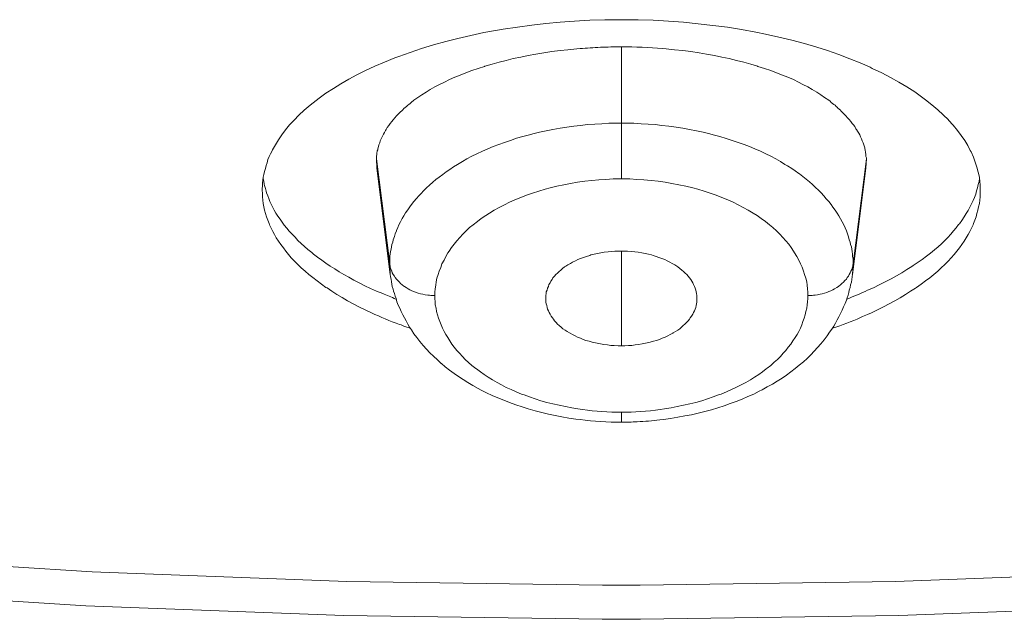
# Model space of a CAD drawing. Units: inches. Extents: x 1341 to 2244, y 1854 to 3085.
# Drawn here: x 1799 to 1805, y 3008 to 3012 of the extents above; entities that cross this region are included whole.
import ezdxf

# ---------------------------------------------------------------- set-up
doc = ezdxf.new("R2010")
doc.units = ezdxf.units.IN
doc.header["$MEASUREMENT"] = 0
doc.layers.add('Layer 1', color=7, linetype='Continuous')

msp = doc.modelspace()

# ---------------------------------------------------------------- linework, layer by layer
at = {"layer": 'Layer 1', "color": 7, "lineweight": 15}
for points in [[(1800.4284, 3011.4188), (1800.4477, 3011.4519), (1800.467, 3011.485), (1800.489, 3011.5167), (1800.5138, 3011.5498), (1800.5414, 3011.5828), (1800.5717, 3011.6145), (1800.602, 3011.6476), (1800.6379, 3011.6793), (1800.6764, 3011.7124), (1800.7178, 3011.7441), (1800.7371, 3011.7592), (1800.7812, 3011.7923), (1800.8308, 3011.824), (1800.8804, 3011.8543), (1800.9328, 3011.8846), (1800.9851, 3011.9136), (1801.043, 3011.9425), (1801.1037, 3011.9701), (1801.167, 3011.9976), (1801.2359, 3012.0252), (1801.2635, 3012.0349), (1801.3379, 3012.061), (1801.4123, 3012.0872), (1801.4923, 3012.1106), (1801.5722, 3012.1327), (1801.6521, 3012.1534), (1801.7376, 3012.174), (1801.823, 3012.192), (1801.914, 3012.2085), (1801.9526, 3012.2154), (1802.0463, 3012.2292), (1802.14, 3012.2416), (1802.2337, 3012.2526), (1802.3274, 3012.2609), (1802.4239, 3012.2678), (1802.5231, 3012.2733), (1802.6223, 3012.276), (1802.7215, 3012.2774), (1802.7326, 3012.2774)], [(1802.7326, 3012.2774), (1802.7408, 3012.2774), (1802.8428, 3012.276), (1802.942, 3012.2733), (1803.044, 3012.2678), (1803.1432, 3012.2609), (1803.2397, 3012.2512), (1803.3362, 3012.2402), (1803.4326, 3012.2278), (1803.5263, 3012.2126), (1803.6201, 3012.1947), (1803.6834, 3012.1823), (1803.7716, 3012.163), (1803.8571, 3012.1423), (1803.9425, 3012.1203), (1804.0225, 3012.0955), (1804.0941, 3012.0734), (1804.1685, 3012.0473), (1804.2402, 3012.0197), (1804.3091, 3011.9921), (1804.3753, 3011.9632), (1804.389, 3011.9563), (1804.4524, 3011.926), (1804.5103, 3011.8957), (1804.5654, 3011.8653), (1804.6178, 3011.8337), (1804.6702, 3011.8006), (1804.6977, 3011.7813), (1804.7418, 3011.7482), (1804.7832, 3011.7165), (1804.8218, 3011.6834), (1804.8576, 3011.649), (1804.8934, 3011.6159), (1804.8934, 3011.6145), (1804.9237, 3011.5815), (1804.9513, 3011.547), (1804.9761, 3011.5139), (1805.0009, 3011.4809), (1805.0202, 3011.4478), (1805.0367, 3011.4147), (1805.0423, 3011.4051), (1805.0588, 3011.3706), (1805.0698, 3011.3375), (1805.0808, 3011.3045), (1805.0891, 3011.27), (1805.0974, 3011.2369), (1805.1001, 3011.2052)], [(1802.7326, 3012.0982), (1802.7326, 3011.2259)], [(1802.4597, 3012.0872), (1802.4376, 3012.0845), (1802.3798, 3012.079), (1802.3274, 3012.0734), (1802.2723, 3012.0665), (1802.2199, 3012.0583), (1802.1675, 3012.05), (1802.1179, 3012.0404), (1802.0683, 3012.0307), (1802.0187, 3012.0211), (1801.9719, 3012.0087), (1801.925, 3011.9963), (1801.8781, 3011.9839), (1801.8313, 3011.9701), (1801.8285, 3011.9687), (1801.7872, 3011.9549), (1801.7458, 3011.9411), (1801.7045, 3011.9274), (1801.6687, 3011.9122), (1801.6328, 3011.897), (1801.597, 3011.8819), (1801.5639, 3011.8653), (1801.5309, 3011.8502), (1801.5005, 3011.8337), (1801.4702, 3011.8171), (1801.4427, 3011.7992), (1801.4151, 3011.7813), (1801.3875, 3011.7634), (1801.3627, 3011.7455)], [(1804.1024, 3011.7455), (1804.0748, 3011.7634), (1804.05, 3011.7813), (1804.0225, 3011.7992), (1803.9921, 3011.8171), (1803.9646, 3011.8337), (1803.9315, 3011.8502), (1803.9012, 3011.8653), (1803.8681, 3011.8819), (1803.8323, 3011.897), (1803.7965, 3011.9122), (1803.7579, 3011.9274), (1803.7193, 3011.9411), (1803.6779, 3011.9549), (1803.6338, 3011.9687), (1803.6311, 3011.9701), (1803.587, 3011.9839), (1803.5401, 3011.9963), (1803.4933, 3012.0087), (1803.4437, 3012.0211), (1803.3968, 3012.0307), (1803.3472, 3012.0404), (1803.2948, 3012.05), (1803.2452, 3012.0583), (1803.1901, 3012.0665), (1803.1377, 3012.0734), (1803.0826, 3012.079), (1803.0275, 3012.0845), (1803.0054, 3012.0872)], [(1801.3627, 3011.7455), (1801.3572, 3011.7413), (1801.349, 3011.7344), (1801.3407, 3011.7275), (1801.3379, 3011.7248), (1801.3297, 3011.7179), (1801.3214, 3011.7124), (1801.3131, 3011.7041), (1801.3049, 3011.6986), (1801.2966, 3011.6903), (1801.2883, 3011.6834), (1801.2828, 3011.6765)], [(1804.1823, 3011.6765), (1804.1796, 3011.6793), (1804.1713, 3011.6876), (1804.163, 3011.6945), (1804.1603, 3011.6986), (1804.152, 3011.7055), (1804.1437, 3011.7124), (1804.1355, 3011.7179), (1804.1272, 3011.7248), (1804.1189, 3011.7317), (1804.1107, 3011.7386), (1804.1024, 3011.7455)], [(1801.2828, 3011.6765), (1801.2745, 3011.6697), (1801.2635, 3011.6573), (1801.2525, 3011.6462), (1801.247, 3011.6421), (1801.2359, 3011.6297), (1801.2249, 3011.6173), (1801.2167, 3011.6049), (1801.2056, 3011.5925), (1801.1974, 3011.5801), (1801.1863, 3011.5663), (1801.1781, 3011.5525)], [(1804.2843, 3011.5525), (1804.2815, 3011.558), (1804.2733, 3011.5718), (1804.265, 3011.5842), (1804.2567, 3011.5925), (1804.2485, 3011.6049), (1804.2374, 3011.6187), (1804.2264, 3011.6297), (1804.2154, 3011.6421), (1804.2044, 3011.6545), (1804.1933, 3011.6655), (1804.1823, 3011.6765)], [(1801.6494, 3011.3224), (1801.6825, 3011.3403), (1801.7128, 3011.3582), (1801.7458, 3011.3761), (1801.7789, 3011.3927), (1801.8147, 3011.4092), (1801.8506, 3011.4244), (1801.8864, 3011.4395), (1801.9222, 3011.4533), (1801.9608, 3011.4671), (1801.9994, 3011.4809), (1802.0408, 3011.4946), (1802.0821, 3011.5057), (1802.1262, 3011.5181), (1802.1482, 3011.5236), (1802.1923, 3011.5346), (1802.2364, 3011.5442), (1802.2805, 3011.5525), (1802.3274, 3011.5608), (1802.3715, 3011.5691), (1802.4184, 3011.5746), (1802.4625, 3011.5801), (1802.5093, 3011.5856), (1802.5562, 3011.5883), (1802.603, 3011.5911), (1802.6499, 3011.5939), (1802.6967, 3011.5952), (1802.7326, 3011.5952)], [(1802.7326, 3011.5952), (1802.7684, 3011.5952), (1802.8152, 3011.5939), (1802.8621, 3011.5911), (1802.909, 3011.5883), (1802.9558, 3011.5856), (1802.9999, 3011.5801), (1803.0468, 3011.5746), (1803.0936, 3011.5691), (1803.1377, 3011.5608), (1803.1818, 3011.5525), (1803.2287, 3011.5442), (1803.2728, 3011.5346), (1803.3169, 3011.5236), (1803.3389, 3011.5181), (1803.383, 3011.5057), (1803.4244, 3011.4933), (1803.463, 3011.4809), (1803.5043, 3011.4671), (1803.5429, 3011.4533), (1803.5787, 3011.4395), (1803.6145, 3011.4244), (1803.6504, 3011.4092), (1803.6862, 3011.3927), (1803.7193, 3011.3761), (1803.7524, 3011.3582), (1803.7827, 3011.3403), (1803.813, 3011.3224)], [(1801.1781, 3011.5525), (1801.1753, 3011.5456), (1801.167, 3011.5332), (1801.1615, 3011.5222), (1801.1588, 3011.5167), (1801.1533, 3011.5043), (1801.145, 3011.4919), (1801.1395, 3011.4781), (1801.1367, 3011.4657), (1801.1312, 3011.4519), (1801.1285, 3011.4395), (1801.1229, 3011.4257)], [(1804.3394, 3011.4257), (1804.3394, 3011.4312), (1804.3367, 3011.445), (1804.3312, 3011.4574), (1804.3284, 3011.4657), (1804.3229, 3011.4781), (1804.3174, 3011.4919), (1804.3119, 3011.5043), (1804.3063, 3011.5167), (1804.3008, 3011.5291), (1804.2926, 3011.5415), (1804.2843, 3011.5525)], [(1800.3595, 3011.1515), (1800.3595, 3011.1611), (1800.3622, 3011.1804), (1800.3622, 3011.1997), (1800.365, 3011.219), (1800.3677, 3011.2383), (1800.3705, 3011.2562), (1800.376, 3011.2755), (1800.3815, 3011.2948), (1800.387, 3011.3141), (1800.3926, 3011.3334), (1800.3981, 3011.3541), (1800.4063, 3011.3734), (1800.4146, 3011.3927), (1800.4256, 3011.412), (1800.4284, 3011.4188)], [(1801.1229, 3011.4257), (1801.1229, 3011.4188), (1801.1202, 3011.412), (1801.1202, 3011.4064), (1801.1174, 3011.3995), (1801.1174, 3011.3927), (1801.1174, 3011.3858), (1801.1147, 3011.3789), (1801.1147, 3011.3734), (1801.1147, 3011.3665), (1801.1147, 3011.3596)], [(1804.3504, 3011.3596), (1804.3504, 3011.3665), (1804.3477, 3011.3734), (1804.3477, 3011.3789), (1804.3477, 3011.3858), (1804.3477, 3011.3927), (1804.3449, 3011.3995), (1804.3449, 3011.4064), (1804.3422, 3011.412), (1804.3422, 3011.4188), (1804.3394, 3011.4257)], [(1801.1147, 3011.3596), (1801.1174, 3011.3003)], [(1801.1147, 3011.3596), (1801.2029, 3010.6664)], [(1801.3462, 3011.0578), (1801.3627, 3011.0771), (1801.3793, 3011.0964), (1801.3958, 3011.1157), (1801.4096, 3011.1294), (1801.4261, 3011.1487), (1801.4454, 3011.1667), (1801.4647, 3011.1859), (1801.4868, 3011.2039), (1801.5061, 3011.2218), (1801.5281, 3011.2383), (1801.5529, 3011.2562), (1801.575, 3011.2728), (1801.5998, 3011.2893), (1801.6246, 3011.3058), (1801.6494, 3011.3224), (1801.6494, 3011.3224)], [(1803.813, 3011.3224), (1803.8295, 3011.3127), (1803.8571, 3011.2962), (1803.8791, 3011.2797), (1803.9039, 3011.2631), (1803.9095, 3011.259), (1803.9315, 3011.2424), (1803.9536, 3011.2245), (1803.9756, 3011.2066), (1803.9949, 3011.1887), (1804.0142, 3011.1708), (1804.0335, 3011.1515), (1804.0528, 3011.1336), (1804.0693, 3011.1143), (1804.0859, 3011.095), (1804.1024, 3011.0771), (1804.1189, 3011.0578)], [(1804.3504, 3011.3596), (1804.2622, 3010.6664)], [(1804.3477, 3011.3003), (1804.3504, 3011.3596)], [(1801.1174, 3011.3003), (1801.2056, 3010.5934)], [(1804.2595, 3010.5934), (1804.3477, 3011.3003)], [(1800.3677, 3011.23), (1800.3705, 3011.2108), (1800.3733, 3011.1915), (1800.376, 3011.1832), (1800.3815, 3011.1639), (1800.387, 3011.1446), (1800.3898, 3011.1336), (1800.3981, 3011.1143), (1800.4036, 3011.0964), (1800.4118, 3011.0771), (1800.4201, 3011.0592), (1800.4284, 3011.0412)], [(1802.7326, 3011.2259), (1802.7243, 3011.2259), (1802.6774, 3011.2259), (1802.6306, 3011.2232), (1802.5837, 3011.2204), (1802.5369, 3011.2163), (1802.49, 3011.2108), (1802.4432, 3011.2039), (1802.3963, 3011.197), (1802.3522, 3011.1873), (1802.3054, 3011.1777), (1802.2613, 3011.1667), (1802.2282, 3011.1584), (1802.1868, 3011.146), (1802.1455, 3011.1322), (1802.1069, 3011.1184), (1802.0683, 3011.1033), (1802.0297, 3011.0881), (1801.9939, 3011.0729), (1801.9608, 3011.055), (1801.925, 3011.0385), (1801.8919, 3011.0192), (1801.8616, 3011.0013), (1801.8368, 3010.9847), (1801.8065, 3010.9654), (1801.7817, 3010.9448), (1801.7541, 3010.9241), (1801.7293, 3010.9048), (1801.7073, 3010.8828), (1801.6852, 3010.8621), (1801.6659, 3010.84), (1801.6466, 3010.818), (1801.6273, 3010.7959), (1801.6108, 3010.7739), (1801.5943, 3010.7505), (1801.586, 3010.7381), (1801.5722, 3010.7146), (1801.5612, 3010.6898), (1801.5474, 3010.6664), (1801.5391, 3010.6416), (1801.5281, 3010.6182), (1801.5226, 3010.5947), (1801.5143, 3010.5713), (1801.5088, 3010.5465), (1801.5061, 3010.5245), (1801.5033, 3010.501), (1801.5005, 3010.479), (1801.5005, 3010.4569)], [(1803.9646, 3010.4569), (1803.9646, 3010.479), (1803.9618, 3010.501), (1803.9591, 3010.5245), (1803.9563, 3010.5465), (1803.9508, 3010.5713), (1803.9425, 3010.5947), (1803.9343, 3010.6182), (1803.926, 3010.643), (1803.915, 3010.6664), (1803.9039, 3010.6898), (1803.8902, 3010.7146), (1803.8764, 3010.7381), (1803.8681, 3010.7505), (1803.8543, 3010.7739), (1803.8378, 3010.7959), (1803.8185, 3010.818), (1803.7992, 3010.84), (1803.7799, 3010.8621), (1803.7579, 3010.8828), (1803.7331, 3010.9048), (1803.711, 3010.9241), (1803.6834, 3010.9448), (1803.6559, 3010.9654), (1803.6283, 3010.9847), (1803.6035, 3011.0013), (1803.5704, 3011.0192), (1803.5374, 3011.0385), (1803.5043, 3011.055), (1803.4712, 3011.0729), (1803.4354, 3011.0881), (1803.3968, 3011.1033), (1803.3582, 3011.1184), (1803.3196, 3011.1322), (1803.2783, 3011.146), (1803.2369, 3011.1584), (1803.2039, 3011.1667), (1803.157, 3011.1777), (1803.1129, 3011.1873), (1803.0661, 3011.197), (1803.022, 3011.2039), (1802.9751, 3011.2108), (1802.9283, 3011.2163), (1802.8814, 3011.2204), (1802.8345, 3011.2232), (1802.7877, 3011.2259), (1802.7408, 3011.2259), (1802.7326, 3011.2259)], [(1804.3587, 3010.4914), (1804.3973, 3010.5079), (1804.4359, 3010.5272), (1804.4745, 3010.5465), (1804.5131, 3010.5658), (1804.5489, 3010.5865), (1804.5847, 3010.6071), (1804.6178, 3010.6278), (1804.6509, 3010.6485), (1804.6591, 3010.654), (1804.6922, 3010.676), (1804.7198, 3010.6953), (1804.7473, 3010.716), (1804.7749, 3010.7367), (1804.7997, 3010.7574), (1804.8245, 3010.778), (1804.8466, 3010.7987), (1804.8686, 3010.8194), (1804.8879, 3010.84), (1804.9072, 3010.8607), (1804.9265, 3010.8828), (1804.943, 3010.9034), (1804.9596, 3010.9255), (1804.9651, 3010.931), (1804.9816, 3010.953), (1804.9954, 3010.9751), (1805.0092, 3010.9971), (1805.023, 3011.0178), (1805.034, 3011.0399), (1805.045, 3011.0619), (1805.056, 3011.084), (1805.0643, 3011.1046), (1805.0726, 3011.1267), (1805.0781, 3011.1474), (1805.0836, 3011.168), (1805.0891, 3011.1887), (1805.0946, 3011.2094), (1805.0974, 3011.23)], [(1801.1037, 3010.3315), (1801.0816, 3010.3425), (1801.0403, 3010.3618), (1800.9989, 3010.3825), (1800.9603, 3010.4018), (1800.9245, 3010.4225), (1800.8887, 3010.4432), (1800.8528, 3010.4638), (1800.8198, 3010.4845), (1800.7894, 3010.5065), (1800.7812, 3010.5107), (1800.7509, 3010.5327), (1800.7233, 3010.5534), (1800.6957, 3010.5754), (1800.6682, 3010.5961), (1800.6434, 3010.6182), (1800.6186, 3010.6402), (1800.5965, 3010.6623), (1800.5745, 3010.6843), (1800.5524, 3010.7064), (1800.5524, 3010.7064), (1800.5331, 3010.7284), (1800.5166, 3010.7505), (1800.5, 3010.7725), (1800.4835, 3010.7946), (1800.467, 3010.8152), (1800.4532, 3010.8373), (1800.4422, 3010.8593), (1800.4311, 3010.88), (1800.4201, 3010.9021), (1800.4091, 3010.9241), (1800.4063, 3010.9324), (1800.3981, 3010.9544), (1800.3898, 3010.9765), (1800.3815, 3010.9985), (1800.376, 3011.0206), (1800.3705, 3011.0426), (1800.3677, 3011.0647), (1800.365, 3011.0867), (1800.3622, 3011.1088), (1800.3622, 3011.1294), (1800.3595, 3011.1515)], [(1805.1029, 3011.1515), (1805.1029, 3011.1294), (1805.1029, 3011.1088), (1805.1001, 3011.0867), (1805.0974, 3011.0647), (1805.0919, 3011.0426), (1805.0864, 3011.0206), (1805.0808, 3010.9985), (1805.0753, 3010.9765), (1805.0671, 3010.9544), (1805.0588, 3010.9324), (1805.056, 3010.9241), (1805.045, 3010.9021), (1805.034, 3010.88), (1805.023, 3010.8593), (1805.0092, 3010.8373), (1804.9954, 3010.8152), (1804.9816, 3010.7946), (1804.9651, 3010.7725), (1804.9485, 3010.7505), (1804.9292, 3010.7284), (1804.91, 3010.7064), (1804.91, 3010.7064), (1804.8907, 3010.6829), (1804.8686, 3010.6609), (1804.8438, 3010.6402), (1804.8218, 3010.6182), (1804.797, 3010.5961), (1804.7694, 3010.5741), (1804.7418, 3010.5534), (1804.7115, 3010.5313), (1804.6812, 3010.5107), (1804.6757, 3010.5052), (1804.6426, 3010.4845), (1804.6095, 3010.4624), (1804.5737, 3010.4418), (1804.5379, 3010.4225), (1804.502, 3010.4018), (1804.4635, 3010.3811), (1804.4249, 3010.3618), (1804.3835, 3010.3425), (1804.3587, 3010.3315)], [(1801.2249, 3010.8249), (1801.2332, 3010.8456), (1801.2387, 3010.8648), (1801.247, 3010.8841), (1801.247, 3010.8855), (1801.2552, 3010.9048), (1801.2635, 3010.9241), (1801.2745, 3010.9434), (1801.2856, 3010.9641), (1801.2966, 3010.9834), (1801.3076, 3011.0027), (1801.3214, 3011.022), (1801.3352, 3011.0412), (1801.3462, 3011.0578)], [(1804.1189, 3011.0578), (1804.13, 3011.0399), (1804.1437, 3011.0206), (1804.1575, 3011.0013), (1804.1685, 3010.982), (1804.1796, 3010.9627), (1804.1906, 3010.9434), (1804.2016, 3010.9227), (1804.2099, 3010.9034), (1804.2182, 3010.8841), (1804.2264, 3010.8635), (1804.2319, 3010.8442), (1804.2374, 3010.8249)], [(1800.4284, 3011.0412), (1800.4394, 3011.0206), (1800.4504, 3011.0013), (1800.4642, 3010.9806), (1800.478, 3010.9613), (1800.4918, 3010.9406), (1800.5056, 3010.9214), (1800.5221, 3010.9007), (1800.5386, 3010.8814), (1800.5579, 3010.8607), (1800.5772, 3010.8414), (1800.5965, 3010.8207), (1800.6186, 3010.8001), (1800.6406, 3010.7808), (1800.6627, 3010.7601), (1800.6875, 3010.7408), (1800.6985, 3010.7298), (1800.7261, 3010.7091), (1800.7536, 3010.6898), (1800.7812, 3010.6705), (1800.8087, 3010.6512), (1800.8391, 3010.6319), (1800.8694, 3010.6127), (1800.8997, 3010.5947), (1800.9328, 3010.5768), (1800.9658, 3010.5575), (1801.0017, 3010.5396), (1801.0375, 3010.5217), (1801.0761, 3010.5038), (1801.1147, 3010.4859), (1801.156, 3010.4693)], [(1801.2029, 3010.6664), (1801.2029, 3010.6816), (1801.2029, 3010.6981), (1801.2029, 3010.7146), (1801.2056, 3010.7312), (1801.2084, 3010.7463), (1801.2111, 3010.7629), (1801.2139, 3010.778), (1801.2167, 3010.7946), (1801.2222, 3010.8097), (1801.2249, 3010.8249)], [(1804.2374, 3010.8249), (1804.243, 3010.8097), (1804.2457, 3010.7946), (1804.2512, 3010.778), (1804.254, 3010.7629), (1804.2567, 3010.7463), (1804.2595, 3010.7298), (1804.2595, 3010.7146), (1804.2622, 3010.6981), (1804.2622, 3010.6816), (1804.2622, 3010.6664)], [(1802.2337, 3010.4128), (1802.2337, 3010.4239), (1802.2337, 3010.4349), (1802.2337, 3010.4459), (1802.2337, 3010.4569), (1802.2364, 3010.4693), (1802.2364, 3010.4804), (1802.242, 3010.4928), (1802.2447, 3010.5052), (1802.2502, 3010.5162), (1802.253, 3010.5286), (1802.2613, 3010.5396), (1802.2613, 3010.5396), (1802.2668, 3010.5506), (1802.275, 3010.5617), (1802.2805, 3010.5727), (1802.2916, 3010.5837), (1802.2998, 3010.5947), (1802.3109, 3010.6044), (1802.3219, 3010.6154), (1802.3329, 3010.6251), (1802.3439, 3010.6361), (1802.3577, 3010.6457), (1802.366, 3010.6499), (1802.3798, 3010.6595), (1802.3963, 3010.6678), (1802.4101, 3010.6774), (1802.4294, 3010.6857), (1802.4459, 3010.694), (1802.4625, 3010.7009), (1802.4817, 3010.7077), (1802.501, 3010.7146), (1802.5231, 3010.7215), (1802.5314, 3010.7243), (1802.5534, 3010.7298), (1802.5755, 3010.7339), (1802.5975, 3010.7381), (1802.6196, 3010.7422), (1802.6444, 3010.745), (1802.6664, 3010.7477), (1802.6885, 3010.7491), (1802.7133, 3010.7505), (1802.7326, 3010.7505)], [(1802.7326, 3010.1248), (1802.7326, 3010.7505)], [(1802.7326, 3010.7505), (1802.7519, 3010.7505), (1802.7739, 3010.7491), (1802.7987, 3010.7477), (1802.8208, 3010.745), (1802.8428, 3010.7422), (1802.8676, 3010.7381), (1802.8897, 3010.7339), (1802.9117, 3010.7298), (1802.931, 3010.7243), (1802.942, 3010.7215), (1802.9613, 3010.7146), (1802.9806, 3010.7077), (1802.9999, 3010.7009), (1803.0192, 3010.694), (1803.0357, 3010.6857), (1803.0523, 3010.6774), (1803.0688, 3010.6678), (1803.0854, 3010.6595), (1803.0991, 3010.6499), (1803.1046, 3010.6457), (1803.1184, 3010.6361), (1803.1322, 3010.6251), (1803.1432, 3010.6154), (1803.1543, 3010.6044), (1803.1653, 3010.5947), (1803.1736, 3010.5837), (1803.1818, 3010.5727), (1803.1901, 3010.5617), (1803.1984, 3010.5506), (1803.2039, 3010.5396), (1803.2039, 3010.5396), (1803.2094, 3010.5286), (1803.2149, 3010.5162), (1803.2204, 3010.5052), (1803.2232, 3010.4928), (1803.2259, 3010.4804), (1803.2287, 3010.4693), (1803.2314, 3010.4569), (1803.2314, 3010.4459), (1803.2314, 3010.4349), (1803.2314, 3010.4239), (1803.2314, 3010.4128)], [(1801.2056, 3010.5961), (1801.2029, 3010.6664)], [(1804.2622, 3010.6664), (1804.2595, 3010.5961)], [(1801.2056, 3010.5975), (1801.2084, 3010.581), (1801.2111, 3010.5644), (1801.2139, 3010.5479), (1801.2167, 3010.5327), (1801.2194, 3010.5162), (1801.2249, 3010.4997), (1801.2277, 3010.4845), (1801.2332, 3010.4693), (1801.2387, 3010.4528), (1801.2442, 3010.4376)], [(1801.2056, 3010.5934), (1801.2056, 3010.5961)], [(1801.4647, 3010.4583), (1801.4537, 3010.4597), (1801.4372, 3010.4611), (1801.4206, 3010.4652), (1801.4068, 3010.468), (1801.3903, 3010.4721), (1801.3765, 3010.4776), (1801.3627, 3010.4831), (1801.349, 3010.4886), (1801.3352, 3010.4941), (1801.3241, 3010.501), (1801.3104, 3010.5093), (1801.2993, 3010.5162), (1801.2966, 3010.5189), (1801.2856, 3010.5272), (1801.2745, 3010.5355), (1801.2663, 3010.5451), (1801.2552, 3010.5548), (1801.247, 3010.5644), (1801.2387, 3010.5754), (1801.2332, 3010.5851), (1801.2249, 3010.5961), (1801.2194, 3010.6058), (1801.2167, 3010.6168), (1801.2111, 3010.6278), (1801.2084, 3010.6375)], [(1804.0004, 3010.4583), (1804.0114, 3010.4597), (1804.028, 3010.4611), (1804.0445, 3010.4652), (1804.0583, 3010.468), (1804.0748, 3010.4721), (1804.0886, 3010.4776), (1804.1024, 3010.4831), (1804.1162, 3010.4886), (1804.13, 3010.4941), (1804.141, 3010.501), (1804.1548, 3010.5093), (1804.1658, 3010.5162), (1804.1685, 3010.5189), (1804.1796, 3010.5272), (1804.1878, 3010.5355), (1804.1989, 3010.5451), (1804.2071, 3010.5548), (1804.2182, 3010.5644), (1804.2237, 3010.5754), (1804.2319, 3010.5851), (1804.2374, 3010.5961), (1804.243, 3010.6058), (1804.2485, 3010.6168), (1804.254, 3010.6278), (1804.2567, 3010.6375)], [(1804.2182, 3010.4252), (1804.2237, 3010.4418), (1804.2292, 3010.4583), (1804.2347, 3010.4762), (1804.2374, 3010.4928), (1804.243, 3010.5107), (1804.2457, 3010.5272), (1804.2512, 3010.5451), (1804.254, 3010.5617), (1804.2567, 3010.5796), (1804.2595, 3010.5975)], [(1804.2595, 3010.5961), (1804.2567, 3010.5934)], [(1801.2442, 3010.4376), (1801.2497, 3010.4156), (1801.258, 3010.3935), (1801.269, 3010.3729), (1801.2773, 3010.3508), (1801.2883, 3010.3301), (1801.2993, 3010.3095), (1801.3104, 3010.2888), (1801.3214, 3010.2681), (1801.3324, 3010.2488), (1801.3462, 3010.2295)], [(1801.5005, 3010.4569), (1801.5005, 3010.4363), (1801.5033, 3010.4156), (1801.5033, 3010.3949), (1801.5088, 3010.3729), (1801.5116, 3010.3508), (1801.5171, 3010.3288), (1801.5253, 3010.3067), (1801.5336, 3010.2847), (1801.5419, 3010.2626), (1801.5502, 3010.2406), (1801.5612, 3010.2199), (1801.5722, 3010.1992), (1801.586, 3010.1786), (1801.5998, 3010.1579), (1801.6135, 3010.1358), (1801.6273, 3010.1152), (1801.6466, 3010.0945), (1801.6632, 3010.0752), (1801.6825, 3010.0545), (1801.7017, 3010.0352), (1801.7238, 3010.0146), (1801.7458, 3009.9953), (1801.7707, 3009.976), (1801.7762, 3009.9718), (1801.801, 3009.9539), (1801.8258, 3009.9346), (1801.8533, 3009.9167), (1801.8809, 3009.9002), (1801.9112, 3009.8836), (1801.9415, 3009.8671), (1801.9719, 3009.8506), (1802.0049, 3009.8354), (1802.038, 3009.8216), (1802.0738, 3009.8065), (1802.0904, 3009.801), (1802.1262, 3009.7872), (1802.162, 3009.7748), (1802.2006, 3009.7624), (1802.2392, 3009.7513), (1802.2805, 3009.7417), (1802.3219, 3009.7321), (1802.3632, 3009.7238), (1802.4046, 3009.7155), (1802.4459, 3009.7086), (1802.4762, 3009.7045)], [(1802.7326, 3010.1248), (1802.7105, 3010.1248), (1802.6857, 3010.1262), (1802.6637, 3010.1276), (1802.6416, 3010.1303), (1802.6168, 3010.1331), (1802.5948, 3010.1372), (1802.5727, 3010.1413), (1802.5507, 3010.1469), (1802.5396, 3010.1496), (1802.5203, 3010.1551), (1802.4983, 3010.1606), (1802.479, 3010.1675), (1802.4625, 3010.1744), (1802.4432, 3010.1827), (1802.4266, 3010.191), (1802.4101, 3010.1992), (1802.3935, 3010.2075), (1802.3908, 3010.2103), (1802.3743, 3010.2185), (1802.3605, 3010.2282), (1802.3467, 3010.2378), (1802.3357, 3010.2475), (1802.3219, 3010.2585), (1802.3109, 3010.2681), (1802.3026, 3010.2792), (1802.2916, 3010.2902), (1802.2833, 3010.3012), (1802.2778, 3010.3095), (1802.2695, 3010.3205), (1802.2613, 3010.3329), (1802.2557, 3010.3439), (1802.2502, 3010.3563), (1802.2447, 3010.3674), (1802.242, 3010.3784), (1802.2392, 3010.3908), (1802.2364, 3010.4018), (1802.2337, 3010.4128)], [(1803.2314, 3010.4128), (1803.2287, 3010.4018), (1803.2259, 3010.3908), (1803.2232, 3010.3784), (1803.2204, 3010.3674), (1803.2149, 3010.3563), (1803.2094, 3010.3439), (1803.2039, 3010.3329), (1803.1956, 3010.3205), (1803.1873, 3010.3095), (1803.1818, 3010.3012), (1803.1736, 3010.2902), (1803.1625, 3010.2792), (1803.1515, 3010.2681), (1803.1405, 3010.2585), (1803.1295, 3010.2475), (1803.1184, 3010.2378), (1803.1046, 3010.2282), (1803.0909, 3010.2185), (1803.0743, 3010.2103), (1803.0716, 3010.2075), (1803.055, 3010.1992), (1803.0385, 3010.191), (1803.022, 3010.1827), (1803.0027, 3010.1744), (1802.9834, 3010.1675), (1802.9641, 3010.1606), (1802.9448, 3010.1551), (1802.9227, 3010.1496), (1802.9145, 3010.1469), (1802.8924, 3010.1413), (1802.8704, 3010.1372), (1802.8456, 3010.1331), (1802.8235, 3010.1303), (1802.8015, 3010.1276), (1802.7794, 3010.1262), (1802.7546, 3010.1248), (1802.7326, 3010.1248)], [(1802.9889, 3009.7045), (1803.0164, 3009.7086), (1803.0605, 3009.7155), (1803.1019, 3009.7238), (1803.1432, 3009.7321), (1803.1846, 3009.7417), (1803.2232, 3009.7513), (1803.2645, 3009.7624), (1803.3003, 3009.7748), (1803.3389, 3009.7872), (1803.3748, 3009.801), (1803.3913, 3009.8065), (1803.4271, 3009.8216), (1803.4602, 3009.8354), (1803.4933, 3009.8519), (1803.5236, 3009.8671), (1803.5539, 3009.8836), (1803.5842, 3009.9002), (1803.6118, 3009.9181), (1803.6393, 3009.9346), (1803.6642, 3009.9539), (1803.689, 3009.9718), (1803.6945, 3009.9774), (1803.7193, 3009.9953), (1803.7413, 3010.0159), (1803.7634, 3010.0352), (1803.7827, 3010.0545), (1803.802, 3010.0752), (1803.8185, 3010.0945), (1803.835, 3010.1165), (1803.8516, 3010.1358), (1803.8654, 3010.1579), (1803.8791, 3010.1786), (1803.8929, 3010.1992), (1803.9039, 3010.2199), (1803.915, 3010.2419), (1803.9232, 3010.264), (1803.9315, 3010.286), (1803.9398, 3010.3081), (1803.9453, 3010.3288), (1803.9508, 3010.3508), (1803.9563, 3010.3729), (1803.9591, 3010.3949), (1803.9618, 3010.4156), (1803.9646, 3010.4363), (1803.9646, 3010.4569)], [(1804.1079, 3010.2158), (1804.1217, 3010.2351), (1804.1355, 3010.2544), (1804.1465, 3010.275), (1804.1575, 3010.2957), (1804.1685, 3010.3164), (1804.1796, 3010.3384), (1804.1906, 3010.3591), (1804.1989, 3010.3811), (1804.2099, 3010.4032), (1804.2182, 3010.4252)], [(1801.3379, 3010.2406), (1801.3241, 3010.2447), (1801.2993, 3010.253), (1801.2773, 3010.2626), (1801.2663, 3010.2654), (1801.2442, 3010.275), (1801.2194, 3010.2833), (1801.1974, 3010.2929), (1801.1726, 3010.3026), (1801.1505, 3010.3122), (1801.1285, 3010.3219), (1801.1037, 3010.3315)], [(1804.3587, 3010.3315), (1804.3477, 3010.3274), (1804.3256, 3010.3177), (1804.3036, 3010.3067), (1804.2898, 3010.3012), (1804.2678, 3010.2929), (1804.243, 3010.2833), (1804.2209, 3010.2736), (1804.1961, 3010.2654), (1804.1741, 3010.2571), (1804.1492, 3010.2488), (1804.1244, 3010.2406)], [(1801.3462, 3010.2295), (1801.3627, 3010.2034), (1801.382, 3010.1786), (1801.4013, 3010.1524), (1801.4234, 3010.1276), (1801.4454, 3010.1028), (1801.4675, 3010.0793), (1801.4923, 3010.0559), (1801.5171, 3010.0325), (1801.5419, 3010.009), (1801.5446, 3010.0077), (1801.5694, 3009.9856), (1801.597, 3009.9636), (1801.6273, 3009.9429), (1801.6576, 3009.9222), (1801.688, 3009.9016), (1801.7183, 3009.8823), (1801.7514, 3009.863), (1801.7872, 3009.8437), (1801.8065, 3009.8327), (1801.8423, 3009.8147), (1801.8781, 3009.7968), (1801.9167, 3009.7803), (1801.9553, 3009.7651), (1801.9939, 3009.75), (1802.0352, 3009.7348), (1802.0766, 3009.721), (1802.1179, 3009.7086), (1802.162, 3009.6962), (1802.2061, 3009.6852), (1802.2502, 3009.6742), (1802.2943, 3009.6645), (1802.3384, 3009.6563), (1802.3853, 3009.648), (1802.4321, 3009.6411), (1802.4597, 3009.6383)], [(1802.9861, 3009.6356), (1803.0109, 3009.6383), (1803.0578, 3009.6452), (1803.1046, 3009.6535), (1803.1515, 3009.6618), (1803.1956, 3009.67), (1803.2397, 3009.6811), (1803.2838, 3009.6921), (1803.3279, 3009.7031), (1803.3692, 3009.7155), (1803.4106, 3009.7293), (1803.4519, 3009.7431), (1803.4905, 3009.7582), (1803.5291, 3009.7734), (1803.5677, 3009.7899), (1803.6063, 3009.8065), (1803.6421, 3009.8244), (1803.6614, 3009.834), (1803.6945, 3009.8533), (1803.7303, 3009.8712), (1803.7606, 3009.8919), (1803.7937, 3009.9112), (1803.824, 3009.9319), (1803.8516, 3009.9525), (1803.8791, 3009.9746), (1803.9067, 3009.9966), (1803.9067, 3009.9966), (1803.9343, 3010.0187), (1803.9591, 3010.0421), (1803.9839, 3010.0656), (1804.0059, 3010.0904), (1804.028, 3010.1138), (1804.05, 3010.1386), (1804.0721, 3010.1634), (1804.0914, 3010.1896), (1804.1079, 3010.2158)], [(1789.1797, 3009.8988), (1790.7631, 3009.5956), (1792.3686, 3009.3283), (1793.9975, 3009.0995), (1794.2462, 3009.0678), (1795.9, 3008.8831), (1797.5647, 3008.7384), (1799.2377, 3008.6337), (1800.919, 3008.5689), (1802.6085, 3008.5455), (1802.7326, 3008.5455)], [(1802.7326, 3008.5455), (1802.8566, 3008.5455), (1804.5434, 3008.5689), (1806.2274, 3008.6337), (1807.9004, 3008.7384), (1809.5652, 3008.8831), (1811.2189, 3009.0678), (1811.4669, 3009.0995), (1813.0959, 3009.3283), (1814.7027, 3009.5956), (1816.2848, 3009.8988)], [(1802.7326, 3008.3195), (1802.6058, 3008.3195), (1800.8997, 3008.3443), (1799.1964, 3008.4091), (1797.5041, 3008.5152), (1795.82, 3008.6613), (1794.147, 3008.8487), (1793.8983, 3008.8804), (1792.2501, 3009.1119), (1790.6253, 3009.382), (1789.0239, 3009.6893)], [(1816.4419, 3009.6893), (1814.8378, 3009.382), (1813.2144, 3009.1119), (1811.5662, 3008.8804), (1811.3181, 3008.8487), (1809.6451, 3008.6613), (1807.9611, 3008.5152), (1806.266, 3008.4091), (1804.5654, 3008.3443), (1802.8593, 3008.3195), (1802.7326, 3008.3195)], [(1802.7326, 3009.6866), (1802.7326, 3009.6204)]]:
    msp.add_lwpolyline(points, dxfattribs=at)
for points in [[(1802.5948, 3012.0955), (1802.5479, 3012.0927), (1802.5038, 3012.09), (1802.4597, 3012.0872)], [(1802.7326, 3012.0982), (1802.6857, 3012.0982), (1802.6389, 3012.0969), (1802.5948, 3012.0955)], [(1803.0054, 3012.0872), (1802.9145, 3012.0941), (1802.8235, 3012.0982), (1802.7326, 3012.0982)], [(1805.1029, 3011.1515), (1805.1029, 3011.1694), (1805.1029, 3011.1873), (1805.1001, 3011.2052)], [(1801.2029, 3010.6664), (1801.2029, 3010.6568), (1801.2056, 3010.6471), (1801.2084, 3010.6375)], [(1804.2567, 3010.6375), (1804.2595, 3010.6471), (1804.2622, 3010.6568), (1804.2622, 3010.6664)], [(1801.156, 3010.4693), (1801.1836, 3010.4569), (1801.2139, 3010.4459), (1801.2415, 3010.4335)], [(1804.2209, 3010.4335), (1804.2678, 3010.4514), (1804.3146, 3010.4707), (1804.3587, 3010.4914)], [(1801.4647, 3010.4583), (1801.4757, 3010.4569), (1801.4868, 3010.4569), (1801.5005, 3010.4569)], [(1803.9646, 3010.4569), (1803.9756, 3010.4569), (1803.9894, 3010.4569), (1804.0004, 3010.4583)], [(1802.4762, 3009.7045), (1802.5617, 3009.6921), (1802.6471, 3009.6866), (1802.7326, 3009.6866)], [(1802.7326, 3009.6866), (1802.818, 3009.6866), (1802.9034, 3009.6921), (1802.9889, 3009.7045)], [(1802.4597, 3009.6383), (1802.5507, 3009.6259), (1802.6416, 3009.6204), (1802.7326, 3009.6204)], [(1802.7326, 3009.6204), (1802.7656, 3009.6204), (1802.8015, 3009.6218), (1802.8373, 3009.6232)], [(1802.8373, 3009.6232), (1802.8869, 3009.6259), (1802.9365, 3009.6301), (1802.9861, 3009.6356)]]:
    msp.add_open_spline(points, degree=3, dxfattribs=at)

doc.saveas('drawing.dxf')
